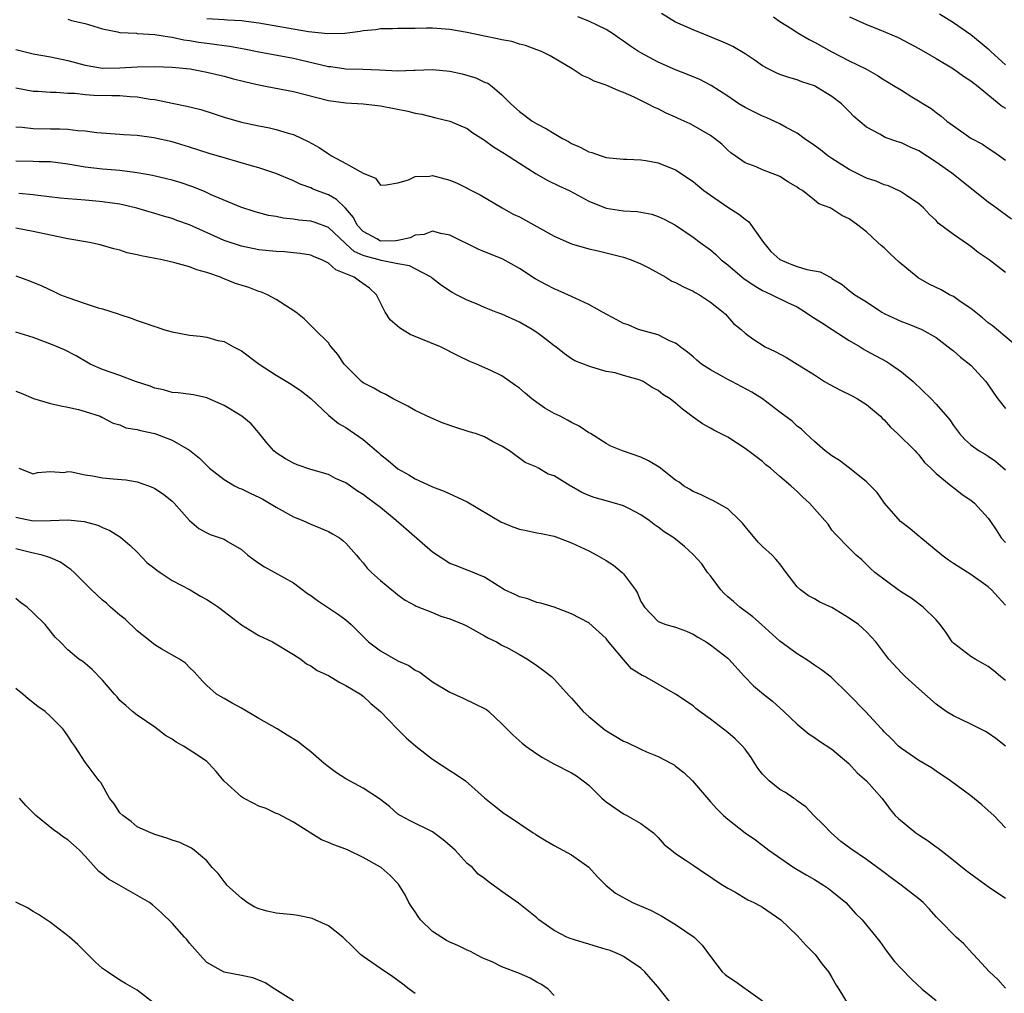
# Model space of a CAD drawing. Units: inches. Extents: x 2667000 to 2670000, y 1554000 to 1557000.
# Drawn here: x 2668081 to 2668195, y 1554787 to 1554899 of the extents above; entities that cross this region are included whole.
import ezdxf

# ---------------------------------------------------------------- set-up
doc = ezdxf.new("R2010")
doc.units = ezdxf.units.IN
doc.header["$MEASUREMENT"] = 0
doc.layers.add('LD26671554_2ft', color=55, linetype='Continuous')

msp = doc.modelspace()

# ---------------------------------------------------------------- linework, layer by layer
at = {"layer": 'LD26671554_2ft'}
for points, elevation in [([(2668195.69, 1554875.69), (2668194.53, 1554876.53), (2668193.9, 1554877), (2668193, 1554877.64), (2668188.8, 1554881), (2668187, 1554882.28), (2668185, 1554883.58), (2668184, 1554884), (2668183, 1554884.5), (2668182.6, 1554884.6), (2668181.12, 1554885.12), (2668180.5, 1554885.5), (2668179, 1554886.29), (2668177.53, 1554887.53), (2668177, 1554888.11), (2668176.11, 1554889), (2668175, 1554889.84), (2668173.09, 1554891), (2668173, 1554891.04), (2668171.53, 1554891.53), (2668171, 1554891.75), (2668170.03, 1554892.03), (2668169, 1554892.38), (2668168.56, 1554892.56), (2668167.66, 1554893), (2668167, 1554893.36), (2668166.05, 1554894.05), (2668165, 1554894.75), (2668163.59, 1554895.59), (2668163, 1554895.84), (2668162.22, 1554896.22), (2668160.24, 1554897), (2668159, 1554897.51), (2668158.07, 1554897.93), (2668157, 1554898.38), (2668155.38, 1554899.38)], 8482), ([(2668187.37, 1554899.37), (2668189, 1554898.35), (2668191, 1554896.96), (2668192.08, 1554896.08), (2668193, 1554895.31), (2668193.32, 1554895), (2668195, 1554893.47)], 8488), ([(2668087, 1554898.72), (2668087.4, 1554898.6), (2668089, 1554898.25), (2668091, 1554897.61), (2668092.71, 1554897.29), (2668093, 1554897.2), (2668094.89, 1554897.11), (2668095, 1554897.09), (2668097, 1554896.99), (2668098.69, 1554896.69), (2668099, 1554896.68), (2668100.36, 1554896.36), (2668101, 1554896.28), (2668102.09, 1554896.09), (2668103, 1554895.96), (2668103.87, 1554895.87), (2668105, 1554895.71), (2668105.63, 1554895.63), (2668107.32, 1554895.32), (2668109, 1554894.97), (2668113, 1554894.24), (2668117, 1554893.29), (2668117.27, 1554893.27), (2668119, 1554893.03), (2668120.98, 1554892.98), (2668122.91, 1554892.91), (2668125, 1554892.8), (2668126.85, 1554892.85), (2668127, 1554892.85), (2668129, 1554892.94), (2668131, 1554892.76), (2668132.43, 1554892.43), (2668133.97, 1554891.97), (2668135, 1554891.49), (2668135.35, 1554891.35), (2668135.85, 1554891), (2668137, 1554890.02), (2668138.03, 1554889), (2668139, 1554888.12), (2668139.63, 1554887.63), (2668140.48, 1554887), (2668141, 1554886.69), (2668142.11, 1554886.11), (2668143, 1554885.55), (2668143.95, 1554885), (2668144.65, 1554884.64), (2668145, 1554884.43), (2668146, 1554884), (2668147, 1554883.47), (2668147.36, 1554883.36), (2668148.41, 1554883), (2668149, 1554882.82), (2668151, 1554882.6), (2668151.39, 1554882.61), (2668153, 1554882.53), (2668153.56, 1554882.44), (2668155, 1554882.18), (2668157, 1554881.38), (2668159, 1554880.04), (2668159.56, 1554879.56), (2668160.24, 1554879), (2668161, 1554878.45), (2668163, 1554877.07), (2668164.27, 1554876.27), (2668165, 1554875.68), (2668165.41, 1554875.41), (2668167.11, 1554873), (2668167.96, 1554871.96), (2668169, 1554871.04), (2668170.45, 1554870.45), (2668171, 1554870.24), (2668172.1, 1554869.9), (2668173.64, 1554869.64), (2668174.79, 1554869), (2668174.94, 1554868.94), (2668175, 1554868.88), (2668176.18, 1554868.18), (2668177, 1554867.49), (2668177.65, 1554867), (2668179, 1554866.16), (2668180.73, 1554865), (2668181, 1554864.85), (2668183, 1554863.92), (2668183.67, 1554863.67), (2668185.34, 1554863), (2668187, 1554862.08), (2668188.74, 1554860.74), (2668189, 1554860.53), (2668189.8, 1554859.8), (2668191, 1554858.87), (2668192.73, 1554857), (2668193, 1554856.63), (2668193.64, 1554855.64), (2668194.11, 1554855), (2668195, 1554853.9)], 8476), ([(2668196.37, 1554861), (2668193.45, 1554863.45), (2668193, 1554863.75), (2668192.33, 1554864.33), (2668191, 1554865.41), (2668189.77, 1554866.23), (2668189, 1554866.78), (2668188.54, 1554867), (2668187.57, 1554867.57), (2668186.21, 1554868.21), (2668184.94, 1554868.94), (2668182.74, 1554870.74), (2668181.72, 1554871.72), (2668181, 1554872.39), (2668180.67, 1554872.67), (2668180.3, 1554873), (2668179, 1554874.23), (2668178, 1554875), (2668177, 1554875.75), (2668176.13, 1554876.13), (2668175, 1554876.9), (2668174.92, 1554876.92), (2668174.79, 1554877), (2668173.48, 1554877.48), (2668173, 1554877.89), (2668171.61, 1554879), (2668171.21, 1554879.21), (2668171, 1554879.38), (2668169.98, 1554879.98), (2668169, 1554880.61), (2668168.74, 1554880.74), (2668167, 1554881.4), (2668166.29, 1554881.71), (2668165, 1554882.18), (2668163.85, 1554883), (2668163.34, 1554883.34), (2668163, 1554883.63), (2668162.32, 1554884.32), (2668161.48, 1554885), (2668161, 1554885.33), (2668159, 1554886.5), (2668158.67, 1554886.67), (2668157.29, 1554887.29), (2668157, 1554887.43), (2668155.91, 1554887.91), (2668155, 1554888.39), (2668154.56, 1554888.56), (2668153.77, 1554889), (2668152.24, 1554889.76), (2668151, 1554890.3), (2668150.47, 1554890.47), (2668149.35, 1554891), (2668149.09, 1554891.09), (2668149, 1554891.14), (2668147.6, 1554891.6), (2668147, 1554891.94), (2668146.24, 1554892.24), (2668145.08, 1554893), (2668142.53, 1554894.53), (2668141.55, 1554895), (2668141, 1554895.22), (2668139.69, 1554895.69), (2668139, 1554895.86), (2668138.15, 1554896.15), (2668137, 1554896.34), (2668136.48, 1554896.48), (2668135, 1554896.76), (2668133, 1554897.19), (2668131, 1554897.55), (2668129, 1554897.69), (2668128.3, 1554897.7), (2668127, 1554897.67), (2668126.33, 1554897.67), (2668125, 1554897.65), (2668124.38, 1554897.62), (2668123, 1554897.61), (2668122.48, 1554897.52), (2668121, 1554897.4), (2668120.68, 1554897.32), (2668118.9, 1554897.1), (2668116.96, 1554897.04), (2668114.71, 1554897.29), (2668109, 1554898.26), (2668107.55, 1554898.45), (2668107, 1554898.54), (2668105.37, 1554898.63), (2668105, 1554898.67), (2668103, 1554898.79)], 8478), ([(2668195, 1554869.56), (2668193.09, 1554871), (2668191.86, 1554871.86), (2668191, 1554872.56), (2668190.73, 1554872.73), (2668189, 1554873.93), (2668187.24, 1554875.24), (2668187, 1554875.53), (2668186.24, 1554876.24), (2668185.55, 1554877), (2668185, 1554877.47), (2668183.59, 1554878.41), (2668182.9, 1554878.9), (2668181.53, 1554879.53), (2668181, 1554879.67), (2668180.09, 1554880.09), (2668179, 1554880.43), (2668177, 1554881.41), (2668175, 1554882.68), (2668174.51, 1554883), (2668173.67, 1554883.67), (2668173, 1554884.18), (2668171.81, 1554885), (2668171, 1554885.61), (2668169.73, 1554886.27), (2668169, 1554886.69), (2668167.41, 1554887.41), (2668167, 1554887.55), (2668165, 1554888.55), (2668164.28, 1554889), (2668163, 1554889.87), (2668161.09, 1554891.09), (2668159.77, 1554891.77), (2668158.38, 1554892.38), (2668157, 1554892.91), (2668155, 1554893.8), (2668153, 1554894.84), (2668152.73, 1554895), (2668151.7, 1554895.7), (2668151, 1554896.22), (2668150.52, 1554896.52), (2668149.85, 1554897), (2668149, 1554897.56), (2668147.97, 1554898.03), (2668147, 1554898.51), (2668145.72, 1554899)], 8480), ([(2668168.28, 1554899), (2668169, 1554898.48), (2668170.39, 1554897.61), (2668171, 1554897.21), (2668172.38, 1554896.38), (2668173, 1554896.09), (2668173.69, 1554895.69), (2668174.98, 1554894.98), (2668177, 1554893.94), (2668178.89, 1554893), (2668180.26, 1554892.26), (2668181, 1554891.76), (2668182.3, 1554891), (2668183, 1554890.54), (2668184.2, 1554889.8), (2668186.44, 1554888.44), (2668187, 1554887.98), (2668187.57, 1554887.57), (2668188.25, 1554887), (2668189, 1554886.44), (2668191, 1554885.04), (2668192.33, 1554884.33), (2668193, 1554883.87), (2668193.53, 1554883.54), (2668194.31, 1554883), (2668195, 1554882.5)], 8484), ([(2668177.01, 1554899.01), (2668179, 1554898.13), (2668180.44, 1554897.56), (2668182.61, 1554896.61), (2668183.93, 1554895.93), (2668185, 1554895.36), (2668187, 1554894.21), (2668189, 1554893), (2668190.17, 1554892.17), (2668191, 1554891.64), (2668191.83, 1554891), (2668194.27, 1554889), (2668194.66, 1554888.66), (2668195, 1554888.47)], 8486), ([(2668081, 1554895.25), (2668083, 1554894.74), (2668085, 1554894.41), (2668087, 1554893.99), (2668089, 1554893.43), (2668091, 1554893.09), (2668093, 1554893.13), (2668095, 1554893.26), (2668097, 1554893.3), (2668099, 1554893.21), (2668101.07, 1554893), (2668103, 1554892.65), (2668105, 1554892.18), (2668105.92, 1554891.92), (2668107.5, 1554891.5), (2668109, 1554891.16), (2668109.94, 1554891), (2668113, 1554890.42), (2668117, 1554889.37), (2668119, 1554889.1), (2668121, 1554889), (2668123, 1554888.77), (2668126.14, 1554888.14), (2668127, 1554887.92), (2668127.78, 1554887.78), (2668129.39, 1554887.39), (2668131, 1554886.97), (2668133, 1554886.13), (2668133.65, 1554885.65), (2668134.86, 1554884.86), (2668135, 1554884.78), (2668136.03, 1554884.03), (2668137.27, 1554883.27), (2668139, 1554882.14), (2668140.94, 1554880.94), (2668142.21, 1554880.21), (2668143.55, 1554879.55), (2668144.72, 1554879), (2668145.3, 1554878.71), (2668147, 1554877.77), (2668149, 1554876.95), (2668151, 1554876.64), (2668152.58, 1554876.58), (2668154.26, 1554876.26), (2668155, 1554876), (2668155.69, 1554875.69), (2668157, 1554875.01), (2668159, 1554873.63), (2668159.82, 1554873), (2668161, 1554872.15), (2668161.62, 1554871.62), (2668162.26, 1554871), (2668163, 1554870.45), (2668164.68, 1554869), (2668164.86, 1554868.86), (2668166.05, 1554868.05), (2668167, 1554867.49), (2668167.33, 1554867.33), (2668168.06, 1554867), (2668169.9, 1554866.1), (2668171, 1554865.59), (2668171.94, 1554865), (2668172.56, 1554864.56), (2668173, 1554864.3), (2668173.78, 1554863.78), (2668175.03, 1554863), (2668177, 1554861.71), (2668178.24, 1554861), (2668178.7, 1554860.7), (2668179, 1554860.54), (2668179.98, 1554859.98), (2668181.29, 1554859.29), (2668181.76, 1554859), (2668183, 1554858.12), (2668184.34, 1554857), (2668186.42, 1554855), (2668187, 1554854.38), (2668188.57, 1554852.57), (2668189, 1554851.92), (2668189.7, 1554851), (2668190.32, 1554850.32), (2668191, 1554849.69), (2668191.97, 1554849), (2668192.63, 1554848.64), (2668193, 1554848.41), (2668193.84, 1554847.84), (2668195, 1554846.81)], 8474), ([(2668081, 1554890.81), (2668083, 1554890.46), (2668083.55, 1554890.45), (2668085, 1554890.34), (2668085.66, 1554890.34), (2668087, 1554890.22), (2668087.8, 1554890.2), (2668089, 1554890.05), (2668089.98, 1554889.98), (2668092.07, 1554889.93), (2668093, 1554889.93), (2668094.18, 1554889.82), (2668095, 1554889.79), (2668096.47, 1554889.53), (2668097, 1554889.47), (2668099, 1554889.08), (2668100.72, 1554888.72), (2668102.32, 1554888.32), (2668103.85, 1554887.85), (2668105, 1554887.46), (2668107, 1554886.88), (2668109, 1554886.44), (2668110.22, 1554886.22), (2668111, 1554886.04), (2668112.38, 1554885.62), (2668113, 1554885.46), (2668114.66, 1554884.66), (2668115.95, 1554883.95), (2668117, 1554883.21), (2668117.15, 1554883.15), (2668117.37, 1554883), (2668119, 1554882.11), (2668121, 1554880.98), (2668122.42, 1554880.42), (2668123, 1554879.62), (2668123.65, 1554879.65), (2668125, 1554879.87), (2668126.22, 1554880.22), (2668127, 1554880.63), (2668128.65, 1554880.65), (2668129, 1554880.71), (2668131, 1554880.19), (2668131.84, 1554879.84), (2668134.5, 1554878.5), (2668137.01, 1554877), (2668138.29, 1554876.29), (2668139, 1554875.96), (2668143, 1554873.74), (2668145, 1554872.87), (2668147, 1554872.3), (2668148.07, 1554872.07), (2668151, 1554871.31), (2668151.89, 1554871), (2668153, 1554870.55), (2668153.9, 1554870.1), (2668155.87, 1554869), (2668156.57, 1554868.57), (2668157, 1554868.4), (2668157.91, 1554867.91), (2668159, 1554867.4), (2668159.25, 1554867.25), (2668159.76, 1554867), (2668161, 1554866.14), (2668162.49, 1554865), (2668162.74, 1554864.74), (2668163.67, 1554863.67), (2668164.55, 1554863), (2668165, 1554862.58), (2668165.9, 1554861.9), (2668167.32, 1554861), (2668168.47, 1554860.47), (2668169.75, 1554859.75), (2668171, 1554859), (2668173, 1554857.76), (2668174.16, 1554857), (2668174.69, 1554856.69), (2668176, 1554856), (2668177.33, 1554855.33), (2668177.94, 1554855), (2668179, 1554854.34), (2668180.59, 1554853), (2668180.78, 1554852.78), (2668181, 1554852.59), (2668181.74, 1554851.74), (2668182.54, 1554851), (2668184.59, 1554849), (2668184.77, 1554848.77), (2668185, 1554848.57), (2668185.67, 1554847.67), (2668186.4, 1554847), (2668187, 1554846.4), (2668188.75, 1554845), (2668188.87, 1554844.87), (2668189, 1554844.8), (2668189.99, 1554843.99), (2668191, 1554843.33), (2668191.41, 1554843), (2668193, 1554841.24), (2668193.18, 1554841), (2668193.9, 1554839.9), (2668194.5, 1554839), (2668195, 1554838.45)], 8472), ([(2668195, 1554831.22), (2668194.14, 1554832.14), (2668193.37, 1554833), (2668193, 1554833.33), (2668191, 1554834.77), (2668189, 1554836.04), (2668188.42, 1554836.42), (2668187.66, 1554837), (2668185.23, 1554839), (2668185.11, 1554839.11), (2668185, 1554839.18), (2668184.01, 1554840.01), (2668182.88, 1554840.88), (2668181.06, 1554843), (2668180.2, 1554844.2), (2668179, 1554845.46), (2668177.01, 1554847), (2668175.89, 1554847.89), (2668175, 1554848.42), (2668174.68, 1554848.68), (2668174.21, 1554849), (2668173, 1554850.08), (2668172, 1554851), (2668171.5, 1554851.5), (2668171, 1554851.87), (2668170.42, 1554852.42), (2668169, 1554853.47), (2668166.99, 1554855), (2668165.76, 1554855.76), (2668163.46, 1554857), (2668163, 1554857.23), (2668162.46, 1554857.54), (2668161, 1554858.33), (2668159.99, 1554859), (2668159.44, 1554859.44), (2668159, 1554859.83), (2668158.36, 1554860.36), (2668157.51, 1554861), (2668157.24, 1554861.24), (2668157, 1554861.4), (2668156.3, 1554861.7), (2668155, 1554862.37), (2668153.14, 1554862.86), (2668152.73, 1554863), (2668151.52, 1554863.52), (2668151, 1554863.7), (2668150.16, 1554864.16), (2668148.56, 1554865), (2668147, 1554865.88), (2668145, 1554866.81), (2668143.48, 1554867.48), (2668143, 1554867.67), (2668142.12, 1554868.12), (2668140.83, 1554868.83), (2668139, 1554870.03), (2668137.08, 1554871.08), (2668135.67, 1554871.67), (2668135, 1554871.94), (2668134.26, 1554872.26), (2668131, 1554873.87), (2668129.95, 1554874.05), (2668129, 1554874.3), (2668128.05, 1554873.95), (2668127, 1554873.86), (2668126.44, 1554873.56), (2668125, 1554873.23), (2668124.79, 1554873.21), (2668123, 1554873.18), (2668122.57, 1554873.43), (2668121, 1554874.28), (2668120.32, 1554875), (2668119.88, 1554875.88), (2668118.96, 1554876.96), (2668117.95, 1554877.95), (2668117, 1554878.51), (2668115.65, 1554879), (2668115.19, 1554879.19), (2668115, 1554879.29), (2668113.74, 1554879.74), (2668113, 1554880.1), (2668110.97, 1554880.97), (2668109, 1554881.63), (2668108.14, 1554881.86), (2668105, 1554882.75), (2668103.27, 1554883.27), (2668101, 1554884), (2668099, 1554884.6), (2668096.92, 1554885.08), (2668095, 1554885.34), (2668093.42, 1554885.42), (2668093, 1554885.47), (2668090.35, 1554885.65), (2668089, 1554885.82), (2668088.14, 1554885.86), (2668087, 1554886.01), (2668086.08, 1554886.08), (2668085, 1554886.07), (2668083, 1554886.1), (2668081.75, 1554886.25), (2668081, 1554886.31)], 8470), ([(2668195, 1554822.55), (2668194.41, 1554823), (2668193.66, 1554823.66), (2668193, 1554824.16), (2668192.47, 1554824.47), (2668191.5, 1554825), (2668191, 1554825.33), (2668189, 1554826.85), (2668188.86, 1554827), (2668188.12, 1554828.12), (2668187.45, 1554829), (2668187, 1554829.54), (2668185.5, 1554831), (2668184.07, 1554832.07), (2668183, 1554832.74), (2668182.86, 1554832.86), (2668182.62, 1554833), (2668179.94, 1554835), (2668179.46, 1554835.46), (2668178.46, 1554836.46), (2668177.78, 1554837), (2668177, 1554837.81), (2668175.41, 1554839.41), (2668175, 1554839.88), (2668174.55, 1554840.55), (2668174.18, 1554841), (2668172.43, 1554843), (2668171.66, 1554843.66), (2668171, 1554844.32), (2668170.64, 1554844.64), (2668170.28, 1554845), (2668169, 1554846.07), (2668167.93, 1554847), (2668167.4, 1554847.4), (2668167, 1554847.77), (2668165, 1554849.3), (2668163, 1554850.59), (2668161.38, 1554851.38), (2668161, 1554851.63), (2668160.11, 1554852.11), (2668159, 1554852.89), (2668157.8, 1554853.8), (2668157, 1554854.5), (2668156.36, 1554855), (2668155.52, 1554855.52), (2668155, 1554855.96), (2668154.31, 1554856.31), (2668153.24, 1554857), (2668153, 1554857.12), (2668152.81, 1554857.19), (2668151, 1554857.71), (2668150.03, 1554857.98), (2668149, 1554858.16), (2668147.34, 1554858.66), (2668147, 1554858.75), (2668145.37, 1554859.37), (2668145, 1554859.61), (2668144.19, 1554860.19), (2668143.2, 1554861), (2668143, 1554861.12), (2668141.95, 1554861.95), (2668141, 1554862.63), (2668140.46, 1554863), (2668139, 1554863.83), (2668137, 1554864.76), (2668136.34, 1554865), (2668135, 1554865.52), (2668134.07, 1554865.93), (2668133, 1554866.38), (2668131.77, 1554867), (2668131.27, 1554867.27), (2668130.05, 1554868.05), (2668129, 1554868.86), (2668128.85, 1554869), (2668127, 1554869.97), (2668126.34, 1554870.34), (2668125, 1554870.54), (2668123.08, 1554870.92), (2668122.85, 1554871), (2668121.38, 1554871.38), (2668121, 1554871.53), (2668119.98, 1554871.98), (2668119, 1554872.87), (2668118.92, 1554872.92), (2668117, 1554874.73), (2668115.36, 1554875.36), (2668115, 1554875.47), (2668113.6, 1554875.6), (2668113, 1554875.7), (2668111.8, 1554875.8), (2668111, 1554876), (2668110.12, 1554876.12), (2668108.56, 1554876.56), (2668106.93, 1554877.07), (2668103.49, 1554878.51), (2668102.83, 1554878.83), (2668101.41, 1554879.41), (2668099.93, 1554879.93), (2668099, 1554880.19), (2668098.36, 1554880.36), (2668096.74, 1554880.74), (2668095, 1554881.05), (2668093, 1554881.29), (2668091, 1554881.47), (2668089, 1554881.7), (2668087, 1554882.03), (2668085, 1554882.29), (2668083.68, 1554882.32), (2668083, 1554882.35), (2668081, 1554882.38)], 8468), ([(2668195, 1554814.98), (2668193.88, 1554815.88), (2668193, 1554816.5), (2668192.69, 1554816.69), (2668191, 1554817.53), (2668189, 1554818.48), (2668188.17, 1554819), (2668187, 1554819.85), (2668185, 1554821.59), (2668183.43, 1554823), (2668183, 1554823.44), (2668181.56, 1554825), (2668180.06, 1554827), (2668179.56, 1554827.56), (2668179, 1554828.15), (2668178.06, 1554829), (2668177, 1554829.75), (2668175, 1554830.97), (2668173.6, 1554831.6), (2668173, 1554831.98), (2668172.3, 1554832.3), (2668171.38, 1554833), (2668171, 1554833.36), (2668169.73, 1554835), (2668169, 1554836), (2668168.55, 1554836.55), (2668168.11, 1554837), (2668167, 1554838.01), (2668166.49, 1554838.49), (2668165, 1554840.29), (2668164.7, 1554840.7), (2668164.41, 1554841), (2668163, 1554842.32), (2668161.28, 1554843.28), (2668161, 1554843.4), (2668159.95, 1554843.95), (2668159, 1554844.32), (2668158.59, 1554844.59), (2668157.91, 1554845), (2668157.4, 1554845.4), (2668157, 1554845.64), (2668155.12, 1554847.12), (2668153.87, 1554847.87), (2668153, 1554848.3), (2668150.87, 1554849), (2668149.55, 1554849.55), (2668149, 1554849.85), (2668147.18, 1554851), (2668147, 1554851.09), (2668145.87, 1554851.87), (2668145, 1554852.26), (2668144.56, 1554852.56), (2668143.7, 1554853), (2668143, 1554853.33), (2668141.95, 1554853.94), (2668141, 1554854.57), (2668140.42, 1554855), (2668139.65, 1554855.65), (2668139, 1554856.25), (2668138.54, 1554856.54), (2668137, 1554857.66), (2668135.72, 1554858.28), (2668134.08, 1554859), (2668133.31, 1554859.31), (2668131.96, 1554859.96), (2668129.93, 1554861), (2668126.43, 1554862.43), (2668125.51, 1554863), (2668125.18, 1554863.18), (2668124.12, 1554864.12), (2668123.56, 1554865), (2668123, 1554866.06), (2668122.54, 1554867), (2668121.74, 1554867.74), (2668120.57, 1554868.57), (2668119.99, 1554869), (2668119, 1554869.42), (2668117.87, 1554869.87), (2668117, 1554870.63), (2668116.26, 1554871), (2668115.37, 1554871.37), (2668115, 1554871.55), (2668113.76, 1554871.76), (2668113, 1554871.84), (2668111.94, 1554871.94), (2668111, 1554871.98), (2668109, 1554872.18), (2668107, 1554872.57), (2668105, 1554873.24), (2668101, 1554875.04), (2668099.55, 1554875.55), (2668099, 1554875.77), (2668098.03, 1554876.03), (2668097, 1554876.35), (2668094.95, 1554876.95), (2668093.34, 1554877.34), (2668093, 1554877.41), (2668091, 1554877.7), (2668090.22, 1554877.78), (2668089, 1554877.87), (2668088.02, 1554877.98), (2668087, 1554878.04), (2668086.13, 1554878.13), (2668083.59, 1554878.41), (2668083, 1554878.51), (2668081.35, 1554878.65)], 8466), ([(2668195, 1554805.6), (2668193.65, 1554807), (2668193, 1554807.6), (2668192.25, 1554808.25), (2668191, 1554809.26), (2668188.66, 1554811), (2668187, 1554812.1), (2668186.48, 1554812.48), (2668185, 1554813.35), (2668183, 1554814.73), (2668182.68, 1554815), (2668181.85, 1554815.85), (2668181, 1554816.66), (2668180.85, 1554816.85), (2668180.69, 1554817), (2668178.86, 1554819), (2668176.95, 1554820.95), (2668174.93, 1554822.93), (2668173.8, 1554823.8), (2668173, 1554824.32), (2668172.61, 1554824.61), (2668172.01, 1554825), (2668171, 1554825.63), (2668169, 1554827.09), (2668166.88, 1554829), (2668165.9, 1554829.9), (2668164.4, 1554831), (2668163.66, 1554831.66), (2668163, 1554832.2), (2668162.58, 1554832.58), (2668162.19, 1554833), (2668161, 1554834.6), (2668160.68, 1554835), (2668160, 1554836), (2668159, 1554837.09), (2668158.01, 1554838.01), (2668156.79, 1554839), (2668155.68, 1554839.68), (2668155, 1554840.23), (2668154.53, 1554840.53), (2668153.96, 1554841), (2668153, 1554841.66), (2668151.67, 1554842.33), (2668151, 1554842.69), (2668149.96, 1554843), (2668149, 1554843.24), (2668147.63, 1554843.63), (2668147, 1554843.87), (2668146.21, 1554844.21), (2668145, 1554844.92), (2668144.84, 1554845), (2668143, 1554846.12), (2668142.33, 1554846.33), (2668141.22, 1554847), (2668141.07, 1554847.07), (2668141, 1554847.13), (2668139.67, 1554847.67), (2668137.86, 1554849), (2668137, 1554849.54), (2668135.91, 1554850.09), (2668135, 1554850.61), (2668133.94, 1554851), (2668133.22, 1554851.22), (2668133, 1554851.27), (2668131.7, 1554851.7), (2668130.21, 1554852.21), (2668128.82, 1554852.82), (2668127, 1554853.67), (2668126.15, 1554854.15), (2668124.47, 1554855), (2668123.53, 1554855.53), (2668123, 1554855.77), (2668122.24, 1554856.24), (2668121, 1554856.85), (2668120.8, 1554857), (2668119, 1554858.79), (2668118.82, 1554859), (2668118.11, 1554860.11), (2668117.31, 1554861), (2668117.19, 1554861.19), (2668117, 1554861.44), (2668115.44, 1554863), (2668115.23, 1554863.23), (2668114.23, 1554864.23), (2668113.26, 1554865), (2668112.6, 1554865.4), (2668111, 1554866.44), (2668110, 1554867), (2668109.3, 1554867.3), (2668109, 1554867.37), (2668107.83, 1554867.83), (2668106.3, 1554868.3), (2668105, 1554868.83), (2668104.87, 1554868.87), (2668104.57, 1554869), (2668103, 1554869.57), (2668101.86, 1554869.86), (2668101, 1554870.21), (2668099.33, 1554870.67), (2668097.86, 1554871), (2668095.46, 1554871.46), (2668095, 1554871.6), (2668093.84, 1554871.84), (2668093, 1554872.12), (2668092.28, 1554872.28), (2668090.72, 1554872.73), (2668089.49, 1554873), (2668087, 1554873.45), (2668086.47, 1554873.53), (2668083, 1554874.27), (2668081, 1554874.66)], 8464), ([(2668081, 1554869.17), (2668082.6, 1554868.6), (2668084.02, 1554868.02), (2668085.38, 1554867.38), (2668086.15, 1554867), (2668087, 1554866.66), (2668089, 1554865.98), (2668090.5, 1554865.5), (2668091, 1554865.36), (2668092.79, 1554864.79), (2668093, 1554864.7), (2668094.29, 1554864.29), (2668095, 1554864.01), (2668095.77, 1554863.77), (2668097, 1554863.33), (2668097.27, 1554863.27), (2668098.03, 1554863), (2668099, 1554862.71), (2668101, 1554862.34), (2668102.23, 1554862.23), (2668103, 1554862.09), (2668104.27, 1554861.73), (2668105, 1554861.6), (2668106.07, 1554861), (2668106.7, 1554860.7), (2668107, 1554860.53), (2668109.05, 1554859), (2668111, 1554857.73), (2668112.7, 1554856.7), (2668113.89, 1554855.89), (2668115, 1554855.05), (2668117.07, 1554853.07), (2668118.16, 1554852.16), (2668119, 1554851.7), (2668121, 1554850.32), (2668122.8, 1554848.8), (2668123, 1554848.61), (2668123.9, 1554847.9), (2668125, 1554846.94), (2668126.26, 1554846.26), (2668127, 1554845.77), (2668128.92, 1554844.92), (2668129, 1554844.87), (2668130.35, 1554844.35), (2668133, 1554843.12), (2668136.85, 1554840.85), (2668138.25, 1554840.25), (2668139, 1554839.99), (2668139.83, 1554839.83), (2668141, 1554839.57), (2668141.5, 1554839.5), (2668143, 1554839.18), (2668143.52, 1554839), (2668145, 1554838.43), (2668147, 1554837.49), (2668147.94, 1554837), (2668149, 1554836.4), (2668149.84, 1554835.84), (2668150.84, 1554835), (2668151, 1554834.83), (2668152.36, 1554833), (2668152.6, 1554832.6), (2668153, 1554831.66), (2668153.43, 1554831), (2668155, 1554829.35), (2668155.88, 1554829), (2668157, 1554828.69), (2668158.24, 1554828.24), (2668159, 1554827.91), (2668159.56, 1554827.56), (2668160.52, 1554827), (2668161, 1554826.68), (2668163, 1554825.13), (2668163.14, 1554825), (2668164.92, 1554823), (2668165.96, 1554821.96), (2668167.11, 1554821), (2668168.17, 1554820.17), (2668169.47, 1554819), (2668171, 1554817.51), (2668172.36, 1554816.36), (2668173, 1554815.99), (2668173.56, 1554815.56), (2668175, 1554814.63), (2668176.93, 1554813), (2668177.92, 1554811.92), (2668178.97, 1554811), (2668180.74, 1554809), (2668181, 1554808.66), (2668181.69, 1554807.69), (2668182.3, 1554807), (2668182.65, 1554806.65), (2668184.66, 1554805), (2668185, 1554804.77), (2668186.09, 1554804.09), (2668187, 1554803.41), (2668187.25, 1554803.25), (2668187.54, 1554803), (2668189, 1554801.87), (2668190.03, 1554801), (2668190.58, 1554800.58), (2668191, 1554800.3), (2668191.74, 1554799.74), (2668193, 1554798.82), (2668195, 1554797.48)], 8462), ([(2668195, 1554787.13), (2668194.1, 1554788.1), (2668193.13, 1554789), (2668191.29, 1554791), (2668191.16, 1554791.16), (2668190.21, 1554792.21), (2668189.3, 1554793), (2668187.34, 1554795), (2668187, 1554795.32), (2668186.23, 1554796.23), (2668185.52, 1554797), (2668185, 1554797.41), (2668182.97, 1554798.97), (2668181.83, 1554799.83), (2668181, 1554800.43), (2668180.69, 1554800.69), (2668179, 1554801.92), (2668177.18, 1554803.18), (2668176.03, 1554804.03), (2668174.9, 1554805), (2668173.99, 1554805.99), (2668172.9, 1554807), (2668172, 1554808), (2668171, 1554808.7), (2668170.84, 1554808.84), (2668170.58, 1554809), (2668169.67, 1554809.67), (2668169, 1554809.99), (2668167.76, 1554811), (2668167.37, 1554811.37), (2668167, 1554811.78), (2668166.47, 1554812.47), (2668166.11, 1554813), (2668165.7, 1554813.7), (2668165, 1554814.63), (2668164.69, 1554815), (2668163.85, 1554815.85), (2668163, 1554816.57), (2668161, 1554818.11), (2668159.78, 1554819), (2668159.34, 1554819.34), (2668159, 1554819.64), (2668157, 1554820.98), (2668153.44, 1554823), (2668153.14, 1554823.14), (2668151.91, 1554823.91), (2668150.98, 1554824.98), (2668149.16, 1554827.16), (2668149, 1554827.41), (2668147, 1554829.22), (2668145, 1554830.24), (2668142.99, 1554830.99), (2668141.47, 1554831.47), (2668141, 1554831.55), (2668139.96, 1554831.96), (2668139, 1554832.19), (2668138.47, 1554832.47), (2668137.29, 1554833), (2668136.55, 1554833.45), (2668135, 1554834.46), (2668133.2, 1554835.2), (2668133, 1554835.26), (2668131.77, 1554835.77), (2668131, 1554836.04), (2668129, 1554837.35), (2668124.82, 1554841), (2668123, 1554842.47), (2668121.56, 1554843.56), (2668121, 1554844), (2668120.37, 1554844.37), (2668119, 1554845.32), (2668117.83, 1554845.83), (2668117, 1554846.27), (2668115, 1554846.88), (2668113.4, 1554847.4), (2668113, 1554847.58), (2668112.08, 1554848.08), (2668111, 1554848.8), (2668110.74, 1554849), (2668109.92, 1554849.92), (2668109, 1554851.08), (2668108.11, 1554852.11), (2668107.05, 1554853), (2668105, 1554854.24), (2668103.09, 1554855.09), (2668103, 1554855.12), (2668101.46, 1554855.46), (2668099.71, 1554855.71), (2668099, 1554855.74), (2668098.03, 1554856.03), (2668097, 1554856.23), (2668096.46, 1554856.46), (2668094.8, 1554857), (2668093, 1554857.69), (2668091, 1554858.39), (2668089.57, 1554859), (2668087.96, 1554859.96), (2668086.63, 1554860.63), (2668085.24, 1554861.24), (2668083, 1554862.07), (2668081, 1554862.7)], 8460), ([(2668081, 1554855.89), (2668081.64, 1554855.64), (2668083.05, 1554855.05), (2668085, 1554854.48), (2668086.19, 1554854.19), (2668087, 1554854.05), (2668088.24, 1554853.76), (2668089, 1554853.56), (2668090.72, 1554853), (2668090.91, 1554852.91), (2668092.21, 1554852.21), (2668093, 1554851.99), (2668093.67, 1554851.67), (2668095, 1554851.49), (2668095.35, 1554851.35), (2668097, 1554851.02), (2668099, 1554850.26), (2668101, 1554849.08), (2668102.16, 1554848.16), (2668103.33, 1554847), (2668105, 1554845.73), (2668106.21, 1554845), (2668106.72, 1554844.72), (2668107, 1554844.62), (2668108.09, 1554844.09), (2668109, 1554843.67), (2668109.44, 1554843.44), (2668110.23, 1554843), (2668111, 1554842.51), (2668113, 1554841.42), (2668114.08, 1554841), (2668115, 1554840.56), (2668116.11, 1554840.11), (2668117, 1554839.71), (2668117.47, 1554839.47), (2668118.27, 1554839), (2668118.68, 1554838.68), (2668119, 1554838.37), (2668120.24, 1554837), (2668120.58, 1554836.58), (2668121, 1554836.11), (2668121.49, 1554835.49), (2668121.96, 1554835), (2668123, 1554834.09), (2668124.3, 1554833), (2668124.7, 1554832.7), (2668125, 1554832.44), (2668125.83, 1554831.83), (2668127, 1554831.2), (2668127.12, 1554831.12), (2668129, 1554830.38), (2668129.96, 1554829.96), (2668131, 1554829.66), (2668132.59, 1554829), (2668133, 1554828.8), (2668135, 1554827.71), (2668135.45, 1554827.45), (2668136.38, 1554827), (2668137, 1554826.64), (2668137.77, 1554826.23), (2668139, 1554825.54), (2668139.92, 1554825), (2668141, 1554824.3), (2668141.75, 1554823.75), (2668142.7, 1554823), (2668143, 1554822.73), (2668144.76, 1554820.76), (2668145, 1554820.53), (2668146.34, 1554819), (2668147, 1554818.41), (2668148.86, 1554816.86), (2668151, 1554815.57), (2668151.42, 1554815.42), (2668153, 1554814.64), (2668153.66, 1554814.34), (2668155, 1554813.79), (2668156.52, 1554813), (2668156.83, 1554812.83), (2668157, 1554812.7), (2668157.95, 1554811.95), (2668158.94, 1554811), (2668161, 1554808.6), (2668161.76, 1554807.76), (2668162.53, 1554807), (2668163, 1554806.6), (2668165, 1554805), (2668166.19, 1554804.19), (2668167.72, 1554803), (2668170.6, 1554801), (2668171, 1554800.78), (2668172.12, 1554800.12), (2668173, 1554799.64), (2668174.03, 1554799), (2668174.61, 1554798.61), (2668175, 1554798.31), (2668176.6, 1554797), (2668177.73, 1554795.73), (2668178.47, 1554795), (2668180.51, 1554792.51), (2668181.33, 1554791.33), (2668181.61, 1554791), (2668182.2, 1554790.2), (2668183, 1554789.35), (2668184.15, 1554788.15), (2668185.41, 1554787), (2668187, 1554785.69)], 8458), ([(2668081.34, 1554847), (2668083, 1554846.37), (2668083.5, 1554846.5), (2668085, 1554846.63), (2668086.53, 1554846.53), (2668087, 1554846.62), (2668087.4, 1554846.6), (2668089, 1554846.24), (2668089.85, 1554846.15), (2668091, 1554845.91), (2668092.22, 1554845.78), (2668093.69, 1554845.69), (2668095, 1554845.44), (2668096.3, 1554845), (2668096.8, 1554844.8), (2668097, 1554844.68), (2668098.01, 1554844.01), (2668099, 1554843.22), (2668099.25, 1554843), (2668101, 1554841), (2668102.07, 1554840.07), (2668103, 1554839.56), (2668103.38, 1554839.38), (2668105, 1554838.82), (2668105.47, 1554838.53), (2668107, 1554837.65), (2668107.73, 1554837), (2668108.44, 1554836.44), (2668109, 1554836.09), (2668109.64, 1554835.64), (2668113, 1554833.79), (2668114.59, 1554832.59), (2668115, 1554832.34), (2668115.77, 1554831.77), (2668117, 1554830.93), (2668118.17, 1554830.17), (2668119, 1554829.54), (2668119.62, 1554829), (2668121.62, 1554827), (2668123, 1554825.97), (2668125, 1554824.81), (2668126.27, 1554824.27), (2668127, 1554823.75), (2668127.53, 1554823.53), (2668129, 1554822.42), (2668131, 1554821.21), (2668132.53, 1554820.53), (2668133.88, 1554819.88), (2668135, 1554819.32), (2668135.2, 1554819.2), (2668135.47, 1554819), (2668137, 1554817.58), (2668137.55, 1554817), (2668138.27, 1554816.27), (2668139.33, 1554815.33), (2668139.76, 1554815), (2668141, 1554814.12), (2668141.68, 1554813.68), (2668142.97, 1554812.97), (2668145, 1554811.93), (2668145.57, 1554811.57), (2668146.35, 1554811), (2668147, 1554810.5), (2668148.51, 1554809), (2668149, 1554808.59), (2668151, 1554807.21), (2668151.39, 1554807), (2668153, 1554806.07), (2668154.44, 1554805), (2668155, 1554804.47), (2668155.68, 1554803.68), (2668156.51, 1554803), (2668157, 1554802.62), (2668158.09, 1554801.91), (2668159, 1554801.27), (2668160.36, 1554800.36), (2668161, 1554799.96), (2668161.56, 1554799.56), (2668162.45, 1554799), (2668163, 1554798.62), (2668163.8, 1554798.2), (2668165.31, 1554797.31), (2668166.01, 1554797), (2668166.65, 1554796.65), (2668167, 1554796.44), (2668169.1, 1554795), (2668171, 1554793.17), (2668172.05, 1554792.05), (2668173, 1554791.09), (2668173.08, 1554791), (2668173.89, 1554789.89), (2668174.59, 1554789), (2668175, 1554788.34), (2668175.48, 1554787.48), (2668175.81, 1554787), (2668177, 1554785.05)], 8456), ([(2668081, 1554841.37), (2668083, 1554840.95), (2668085, 1554840.98), (2668087, 1554841.08), (2668088.89, 1554840.89), (2668090.46, 1554840.46), (2668091, 1554840.18), (2668091.85, 1554839.85), (2668093.07, 1554839.07), (2668094.15, 1554838.15), (2668095, 1554837.36), (2668096.13, 1554836.13), (2668097, 1554835.46), (2668097.25, 1554835.25), (2668097.64, 1554835), (2668099, 1554834.07), (2668101.1, 1554833), (2668102.29, 1554832.29), (2668103, 1554831.9), (2668103.56, 1554831.56), (2668104.36, 1554831), (2668105, 1554830.52), (2668107, 1554828.97), (2668109, 1554827.73), (2668110.55, 1554827), (2668113, 1554825.56), (2668113.83, 1554825), (2668114.48, 1554824.48), (2668115, 1554824.26), (2668115.7, 1554823.7), (2668117, 1554823.12), (2668118.32, 1554822.32), (2668119, 1554822), (2668120.69, 1554821), (2668121, 1554820.76), (2668121.9, 1554819.9), (2668123, 1554819), (2668124.94, 1554817), (2668125.97, 1554815.97), (2668127.09, 1554815), (2668129, 1554813.49), (2668131, 1554812.18), (2668131.74, 1554811.74), (2668132.78, 1554811), (2668135, 1554809.04), (2668136.12, 1554808.12), (2668137.24, 1554807.24), (2668137.62, 1554807), (2668140.59, 1554805), (2668140.85, 1554804.85), (2668141, 1554804.75), (2668142.1, 1554804.1), (2668143, 1554803.55), (2668145, 1554802.49), (2668147, 1554801.07), (2668147.97, 1554799.97), (2668148.95, 1554799), (2668150.07, 1554798.07), (2668152.04, 1554797), (2668154.09, 1554796.09), (2668155, 1554795.63), (2668155.41, 1554795.41), (2668157, 1554794.47), (2668159.13, 1554793), (2668160.07, 1554792.07), (2668161, 1554790.75), (2668162.36, 1554789), (2668162.7, 1554788.7), (2668163, 1554788.46), (2668163.89, 1554787.89), (2668165, 1554787.09), (2668165.14, 1554787), (2668167, 1554785.65)], 8454), ([(2668156.87, 1554784.87), (2668155, 1554787.24), (2668154.17, 1554788.17), (2668153.47, 1554789), (2668153, 1554789.41), (2668151, 1554790.78), (2668150.55, 1554791), (2668149.44, 1554791.44), (2668149, 1554791.59), (2668147, 1554792.18), (2668146.36, 1554792.36), (2668144.85, 1554792.85), (2668144.48, 1554793), (2668143, 1554793.76), (2668141.25, 1554795), (2668141, 1554795.22), (2668138.9, 1554796.9), (2668137, 1554798.25), (2668135.99, 1554799), (2668135.4, 1554799.4), (2668135, 1554799.76), (2668134.25, 1554800.25), (2668133.59, 1554801), (2668133, 1554801.49), (2668131.61, 1554803), (2668131, 1554803.55), (2668130.21, 1554804.21), (2668129, 1554805.13), (2668126.41, 1554806.41), (2668125.26, 1554807), (2668125.1, 1554807.1), (2668125, 1554807.17), (2668124.03, 1554808.03), (2668122.91, 1554808.91), (2668121, 1554810.17), (2668119, 1554811.23), (2668117.94, 1554811.94), (2668117, 1554812.6), (2668116.51, 1554813), (2668115, 1554814.33), (2668114.13, 1554815), (2668113.51, 1554815.51), (2668112.26, 1554816.26), (2668111.09, 1554817), (2668109, 1554818.2), (2668107, 1554819.38), (2668105.93, 1554819.93), (2668105, 1554820.48), (2668104.66, 1554820.66), (2668104.1, 1554821), (2668103, 1554821.97), (2668102.5, 1554822.5), (2668101.55, 1554823.55), (2668101, 1554824.05), (2668100.55, 1554824.55), (2668099.86, 1554825), (2668097.83, 1554826.17), (2668097, 1554826.67), (2668095.72, 1554827.72), (2668095, 1554828.28), (2668093.61, 1554829.61), (2668093, 1554830.08), (2668091.91, 1554831), (2668091.45, 1554831.45), (2668091, 1554831.82), (2668089.73, 1554833), (2668089, 1554833.74), (2668087.71, 1554835), (2668087.34, 1554835.34), (2668087, 1554835.56), (2668086.17, 1554836.17), (2668085, 1554836.67), (2668084.78, 1554836.78), (2668084.03, 1554837), (2668082.7, 1554837.3), (2668081, 1554837.74)], 8452), ([(2668143, 1554786.26), (2668142.3, 1554787), (2668141.55, 1554787.55), (2668141, 1554787.82), (2668140.26, 1554788.26), (2668139, 1554788.82), (2668137, 1554789.59), (2668135.86, 1554790.14), (2668135, 1554790.48), (2668134.64, 1554790.64), (2668133.36, 1554791.36), (2668133, 1554791.51), (2668132, 1554792), (2668131, 1554792.4), (2668130.6, 1554792.6), (2668129, 1554793.65), (2668127.61, 1554795), (2668127.36, 1554795.36), (2668127, 1554795.92), (2668126.55, 1554796.55), (2668126.28, 1554797), (2668125.85, 1554797.85), (2668125.08, 1554799.08), (2668124.11, 1554800.11), (2668123.09, 1554801), (2668123, 1554801.06), (2668121, 1554802.17), (2668119.27, 1554803), (2668119, 1554803.12), (2668117.62, 1554803.62), (2668117, 1554803.89), (2668116.21, 1554804.21), (2668114.97, 1554804.97), (2668113, 1554806.24), (2668111.19, 1554807.19), (2668111, 1554807.25), (2668109.82, 1554807.82), (2668109, 1554808.07), (2668108.4, 1554808.4), (2668107.24, 1554809), (2668107, 1554809.15), (2668104.98, 1554811), (2668104.09, 1554812.09), (2668103.23, 1554813), (2668103, 1554813.21), (2668101.94, 1554813.94), (2668100.33, 1554815), (2668099.46, 1554815.46), (2668099, 1554815.8), (2668098.24, 1554816.24), (2668097, 1554817.17), (2668095, 1554818.58), (2668094.44, 1554819), (2668093.66, 1554819.66), (2668093, 1554820.25), (2668092.68, 1554820.68), (2668092.36, 1554821), (2668091, 1554822.6), (2668089.81, 1554823.81), (2668088.73, 1554824.73), (2668088.26, 1554825), (2668087, 1554826.09), (2668086.13, 1554827), (2668085.54, 1554827.54), (2668084.67, 1554828.67), (2668084.39, 1554829), (2668083, 1554830.36), (2668082.32, 1554831), (2668081.56, 1554831.56), (2668081, 1554832)], 8450), ([(2668127, 1554786.51), (2668126.31, 1554787), (2668125.58, 1554787.58), (2668125, 1554788), (2668124.43, 1554788.43), (2668123, 1554789.38), (2668121, 1554790.77), (2668120.71, 1554791), (2668119.86, 1554791.86), (2668118.66, 1554793), (2668117, 1554794.31), (2668115.5, 1554795), (2668115.15, 1554795.15), (2668115, 1554795.2), (2668113.49, 1554795.49), (2668113, 1554795.56), (2668111, 1554795.75), (2668109.97, 1554795.97), (2668109, 1554796.24), (2668108.47, 1554796.47), (2668107.64, 1554797), (2668107, 1554797.47), (2668105.32, 1554799), (2668105.19, 1554799.19), (2668105, 1554799.41), (2668104.33, 1554800.33), (2668103.61, 1554801), (2668103, 1554801.8), (2668101.56, 1554803), (2668101.23, 1554803.23), (2668099.88, 1554803.88), (2668099, 1554804.17), (2668098.4, 1554804.4), (2668097, 1554804.81), (2668096.54, 1554805), (2668095, 1554805.69), (2668094.31, 1554806.31), (2668093.33, 1554807), (2668093, 1554807.33), (2668092.35, 1554808.35), (2668091.8, 1554809), (2668090.79, 1554810.79), (2668090.59, 1554811), (2668089.93, 1554811.93), (2668089, 1554813.17), (2668087.81, 1554815), (2668087.44, 1554815.44), (2668087, 1554816.18), (2668086.67, 1554816.67), (2668086.43, 1554817), (2668085, 1554818.41), (2668084.38, 1554819), (2668083.56, 1554819.56), (2668082.44, 1554820.44), (2668081.81, 1554821), (2668081, 1554821.63)], 8448), ([(2668113, 1554785.64), (2668110.84, 1554787), (2668109.73, 1554787.73), (2668109, 1554788.03), (2668108.3, 1554788.3), (2668107, 1554788.59), (2668105, 1554788.98), (2668103, 1554790.08), (2668102.56, 1554790.56), (2668101.62, 1554791.62), (2668101, 1554792.32), (2668100.71, 1554792.71), (2668100.43, 1554793), (2668099, 1554794.61), (2668097.79, 1554795.79), (2668096.73, 1554796.73), (2668096.39, 1554797), (2668092.89, 1554799), (2668091.68, 1554799.68), (2668091, 1554800.26), (2668090.55, 1554800.55), (2668089, 1554802.32), (2668088.34, 1554803), (2668087.64, 1554803.64), (2668087, 1554804.19), (2668086.51, 1554804.51), (2668085.86, 1554805), (2668085.34, 1554805.34), (2668083.3, 1554807), (2668083.15, 1554807.15), (2668083, 1554807.33), (2668082.17, 1554808.17), (2668081.43, 1554809)], 8446), ([(2668097, 1554785.3), (2668095, 1554786.88), (2668093.65, 1554787.65), (2668093, 1554788.04), (2668091.56, 1554789), (2668091, 1554789.39), (2668090.16, 1554790.16), (2668088.13, 1554792.13), (2668087.19, 1554793), (2668087, 1554793.16), (2668085, 1554794.68), (2668083.62, 1554795.62), (2668083, 1554795.96), (2668082.37, 1554796.37), (2668081, 1554797.01)], 8444)]:
    msp.add_lwpolyline(points, dxfattribs=dict(at, elevation=elevation))

doc.saveas('drawing.dxf')
